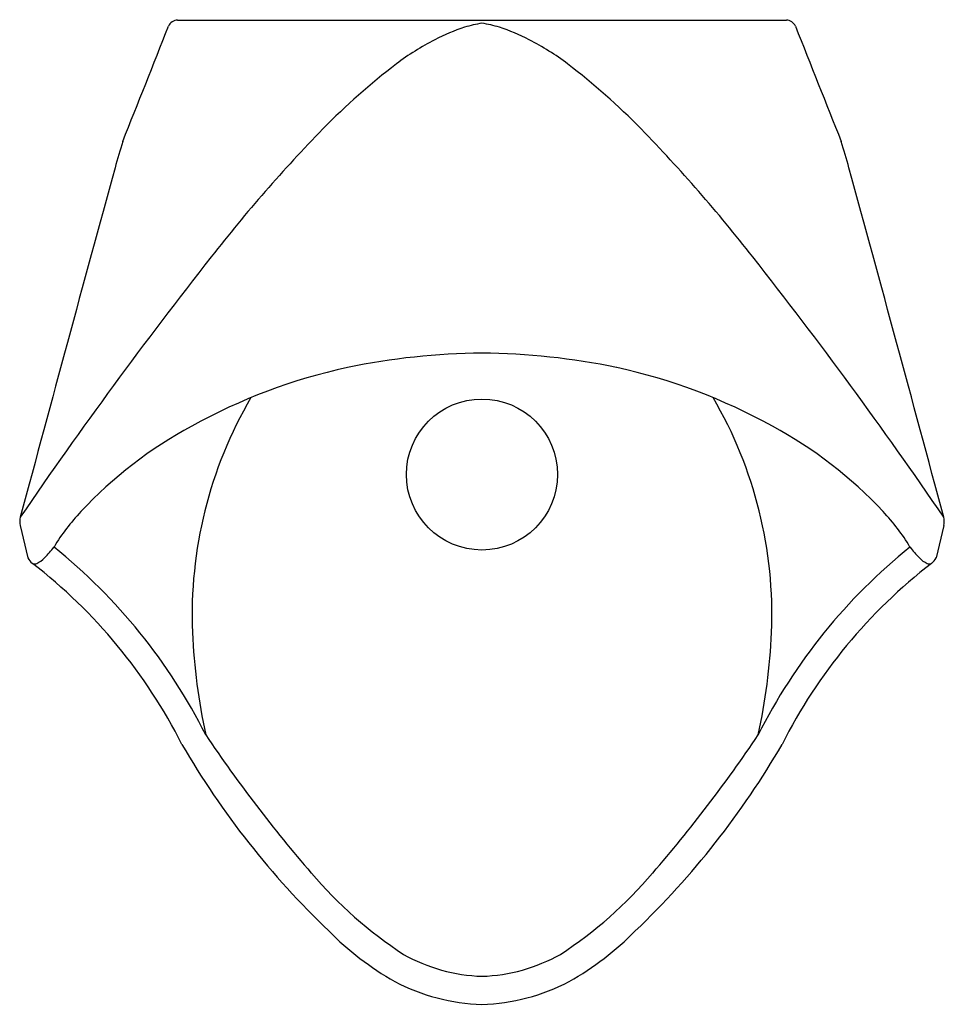
# Model space of a CAD drawing. Units: inches. Extents: x 5610.8 to 5624, y 304 to 318.2.
import ezdxf

# ---------------------------------------------------------------- set-up
doc = ezdxf.new("R2010")
doc.units = ezdxf.units.IN
doc.header["$LTSCALE"] = 0.64311
doc.header["$MEASUREMENT"] = 0
doc.layers.get('0').update_dxf_attribs({"color": 255, "linetype": 'CONTINUOUS'})
doc.layers.get('Defpoints').update_dxf_attribs({"linetype": 'CONTINUOUS'})
doc.styles.get("Standard").update_dxf_attribs({"font": 'txt', "width": 0.8})

msp = doc.modelspace()

# ---------------------------------------------------------------- linework, layer by layer
for p, q in [((5613.022, 318.156), (5621.768, 318.156)), ((5610.761, 310.89), (5610.872, 310.429)), ((5624.03, 310.89), (5623.919, 310.429))]:
    msp.add_line(p, q)
msp.add_circle((5617.395, 311.625), 1.085)
for centre, radius, start, end in [((5613.022, 318.016), 0.14, 90, 158.5113), ((5621.768, 318.016), 0.14, 21.4887, 90), ((5346.665, 422.876), 286.114, 338.15444, 338.51135), ((5618.044, 315.29), 2.905, 108.0066, 117.1791), ((5617.602, 316.629), 1.495, 97.9638, 107.7768), ((5617.188, 316.629), 1.495, 72.2232, 82.0362), ((5616.747, 315.29), 2.905, 62.8209, 71.9934), ((5888.125, 422.876), 286.114, 201.48865, 201.84556), ((5618.412, 314.573), 3.71, 117.1791, 127.261), ((5616.379, 314.573), 3.71, 52.739, 62.8209), ((5621.93, 309.949), 9.52, 127.261, 135.7565), ((5612.861, 309.949), 9.52, 44.2435, 52.739), ((5631.103, 301.014), 22.326, 135.7565, 142.0225), ((5603.687, 301.014), 22.326, 37.9775, 44.2435), ((5622.588, 313.167), 10.85, 162.6016, 164.6728), ((5612.203, 313.167), 10.85, 15.3272, 17.3984), ((6553.789, 58.104), 976.351, 164.681869, 164.987207), ((4681.002, 58.104), 976.351, 15.012793, 15.318131), ((5667.951, 271.949), 69.257, 141.82655, 145.66398), ((5566.84, 271.949), 69.257, 34.33602, 38.17345), ((5617.494, 303.367), 10.004, 90.5624, 101.7248), ((5617.297, 303.367), 10.004, 78.2752, 89.4376), ((5617.181, 305.207), 8.138, 102.2025, 119.0902), ((5617.61, 305.207), 8.138, 60.9098, 77.7975), ((5619.411, 309.612), 6.18, 149.6965, 182.3791), ((5615.38, 309.612), 6.18, 357.6209, 30.3035), ((5616.13, 306.909), 6.141, 118.2386, 137.0664), ((5618.661, 306.909), 6.141, 42.9336, 61.7614), ((5613.664, 309.146), 2.812, 136.2149, 149.2674), ((5621.127, 309.146), 2.812, 30.7326, 43.7851), ((5611.004, 310.948), 0.25, 165.0145, 193.4532), ((5623.787, 310.948), 0.25, 346.5468, 14.9855), ((5609.992, 311.537), 1.576, 315.2581, 322.7653), ((5606.117, 304.21), 8.181, 26.6731, 51.1704), ((5628.673, 304.21), 8.181, 128.8296, 153.3269), ((5624.798, 311.537), 1.576, 217.2347, 224.7419), ((5611.039, 310.497), 0.181, 202.0667, 235.4531), ((5606.287, 304.322), 7.611, 26.7417, 52.3447), ((5610.969, 310.425), 0.0836, 247.4728, 291.1713), ((5610.869, 310.649), 0.328, 293.305, 317.5725), ((5628.503, 304.322), 7.611, 127.6553, 153.2583), ((5623.921, 310.649), 0.328, 222.4275, 246.695), ((5623.822, 310.425), 0.0836, 248.8287, 292.5272), ((5623.751, 310.497), 0.181, 304.5469, 337.9333), ((5621.718, 309.707), 8.489, 182.3791, 192.4141), ((5613.073, 309.707), 8.489, 347.5859, 357.6209), ((5630.403, 319.266), 20.439, 213.8458, 220.8539), ((5604.388, 319.266), 20.439, 319.1461, 326.1542), ((5623.583, 313.834), 12.136, 210.1059, 226.2643), ((5611.208, 313.834), 12.136, 313.7357, 329.8941), ((5619.654, 309.901), 6.182, 220.3689, 236.7866), ((5615.137, 309.901), 6.182, 303.2134, 319.6311), ((5618.243, 308.065), 4.277, 224.5155, 240.5799), ((5616.548, 308.065), 4.277, 299.4201, 315.4845), ((5617.478, 306.885), 2.473, 240.6757, 268.0767), ((5617.312, 306.885), 2.473, 271.9233, 299.3243), ((5617.476, 306.875), 2.866, 242.2546, 268.3841), ((5617.314, 306.875), 2.866, 271.6159, 297.7454)]:
    msp.add_arc(centre, radius, start, end)

# ---------------------------------------------------------------- texts
at = {"layer": 'Defpoints'}
for tag, p, s in [('MODELNUMBER', (5617.385, 318.161), 'K-5777ID-ER'), ('TRADENAME', (5617.385, 318.159), 'STRUKTURA'), ('PRODUCT', (5617.385, 318.157), 'URINAL')]:
    msp.add_attdef(tag, p, s, height=0.001, dxfattribs=at)

doc.saveas('drawing.dxf')
